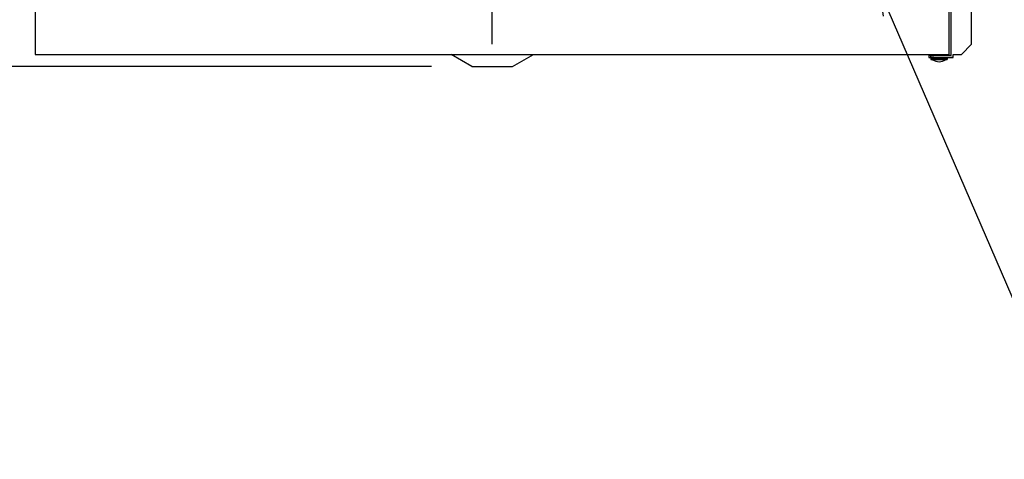
# Model space of a CAD drawing. Extents: x -2371 to -454, y 1111 to 2072.
# Drawn here: x -2086 to -1601, y 1111 to 1327 of the extents above; entities that cross this region are included whole.
import ezdxf

# ---------------------------------------------------------------- set-up
doc = ezdxf.new("R2010")
doc.units = 0
doc.header["$LTSCALE"] = 20
doc.header["$MEASUREMENT"] = 0
doc.header["$PDMODE"] = 3
doc.header["$PDSIZE"] = -2
doc.linetypes.add('DASHDOT', pattern=[5.5, 4, -0.6, 0.3, -0.6])
doc.layers.get('0').update_dxf_attribs({"linetype": 'CONTINUOUS'})
doc.layers.get('DEFPOINTS').update_dxf_attribs({"linetype": 'CONTINUOUS'})
for name, color, linetype in [('BASIS', 6, 'DASHDOT'), ('DETAIL', 5, 'CONTINUOUS'), ('NOTE', 4, 'CONTINUOUS'), ('OUTLINE', 3, 'CONTINUOUS'), ('SIZE', 30, 'CONTINUOUS')]:
    doc.layers.add(name, color=color, linetype=linetype)
doc.styles.get("Standard").update_dxf_attribs({"font": 'SIMPLEX.shx', "width": 0.9, "height": 64, "bigfont": 'BIGFONT.shx'})
doc.dimstyles.get("Standard").update_dxf_attribs({"dimtxt": 0.18, "dimasz": 0.18, "dimexe": 0.18, "dimexo": 0.0625, "dimgap": 0.09, "dimtad": 0, "dimtih": 1, "dimtoh": 1, "dimdec": 4, "dimzin": 0, "dimdsep": 46, "dimtxsty": 'STANDARD', "dimcen": 0.09, "dimaunit": 1, "dimadec": 0, "dimazin": 0, "dimtfac": 1, "dimtdec": 4, "dimtofl": 0, "dimtmove": 0, "dimatfit": 3, "dimfxl": 1, "dimtolj": 1, "dimarcsym": 0})
doc.dimstyles.new('STANDARD$0', dxfattribs={"dimtxt": 64, "dimasz": 12, "dimexe": 20, "dimexo": 20, "dimgap": 10, "dimtad": 1, "dimdec": 4, "dimdsep": 46, "dimtxsty": 'STANDARD', "dimblk": 'DOTBLANK', "dimcen": 0, "dimaunit": 1, "dimadec": 0, "dimazin": 0, "dimtfac": 1, "dimtdec": 4, "dimtmove": 0, "dimatfit": 3, "dimldrblk": 'OPEN30', "dimfxl": 1, "dimtolj": 1, "dimarcsym": 0})

# ---------------------------------------------------------------- blocks, each defined once
blk = doc.blocks.new('_DOTBLANK')
at = {"color": 0, "linetype": 'ByBlock'}
blk.add_line((-0.5, 0), (-1, 0), dxfattribs=at)
blk.add_circle((0, 0), 0.5, dxfattribs=at)
blk = doc.blocks.new('*D171')
at = {"layer": 'DEFPOINTS', "color": 0, "transparency": 16777216}
for p in [(-2078.35, 1760.26), (-2286.82, 1310.26), (-2078.35, 1310.26)]:
    blk.add_point(p, dxfattribs=at)
at = {"layer": 'SIZE', "color": 0, "lineweight": -2, "transparency": 16777216}
for p, q in [((-2098.35, 1760.26), (-2306.82, 1760.26)), ((-2286.82, 1748.26), (-2286.82, 1322.26)), ((-2098.35, 1310.26), (-2306.82, 1310.26))]:
    blk.add_line(p, q, dxfattribs=at)
at = {"layer": 'SIZE', "color": 0, "lineweight": -2, "transparency": 16777216, "xscale": 12, "yscale": 12, "zscale": 12}
for p, rotation in [((-2286.82, 1760.26), 90), ((-2286.82, 1310.26), 270)]:
    blk.add_blockref('_DOTBLANK', p, dxfattribs=dict(at, rotation=rotation))
at = {"layer": 'SIZE', "color": 0, "transparency": 16777216, "insert": (-2328.82, 1535.26), "char_height": 64, "attachment_point": 5, "rotation": 90}
blk.add_mtext('\\A1;450', dxfattribs=at)
blk = doc.blocks.new('_Open30')
at = {"color": 0, "linetype": 'ByBlock', "lineweight": -2}
for p, q in [((-1, 0.268), (0, 0)), ((0, 0), (-1, -0.268)), ((0, 0), (-1, 0))]:
    blk.add_line(p, q, dxfattribs=at)
blk = doc.blocks.new('*D174')
at = {"layer": 'DEFPOINTS', "color": 0, "transparency": 16777216}
for p in [(-2078.35, 1310.26), (-2286.8, 1304.26), (-1863.35, 1304.26)]:
    blk.add_point(p, dxfattribs=at)
at = {"layer": 'SIZE', "color": 0, "lineweight": -2, "transparency": 16777216}
for p, q in [((-2286.8, 1322.26), (-2286.8, 1334.26)), ((-2098.35, 1310.26), (-2306.8, 1310.26)), ((-2286.8, 1310.26), (-2286.8, 1304.26)), ((-1883.35, 1304.26), (-2306.8, 1304.26)), ((-2286.8, 1292.26), (-2286.8, 1177.97))]:
    blk.add_line(p, q, dxfattribs=at)
at = {"layer": 'SIZE', "color": 0, "lineweight": -2, "transparency": 16777216, "xscale": 12, "yscale": 12, "zscale": 12}
for p, rotation in [((-2286.8, 1310.26), 270), ((-2286.8, 1304.26), 90)]:
    blk.add_blockref('_DOTBLANK', p, dxfattribs=dict(at, rotation=rotation))
at = {"layer": 'SIZE', "color": 0, "transparency": 16777216, "insert": (-2328.8, 1229.12), "char_height": 64, "attachment_point": 5, "rotation": 90}
blk.add_mtext('\\A1;15', dxfattribs=at)

msp = doc.modelspace()

# ---------------------------------------------------------------- linework, layer by layer
at = {"layer": 'BASIS'}
msp.add_line((-1853.34921, 1315.25805), (-1853.34921, 1755.25805), dxfattribs=at)
at = {"layer": 'DETAIL'}
for p, q in [((-2078.34921, 1760.25805), (-2078.34921, 1310.25805)), ((-1628.34921, 1310.25805), (-1628.34921, 1760.25805)), ((-1627.34921, 1309.75805), (-1627.34921, 1424.25805)), ((-1617.34921, 1315.25805), (-1617.34921, 1415.25805)), ((-1617.34921, 1315.25805), (-1622.34921, 1310.25805)), ((-2078.34921, 1310.25805), (-2051.34921, 1310.25805)), ((-2051.34921, 1310.25805), (-1655.34921, 1310.25805)), ((-1863.34921, 1304.25805), (-1873.61991, 1310.25805)), ((-1843.34921, 1304.25805), (-1833.07852, 1310.25805)), ((-1655.34921, 1310.25805), (-1628.34921, 1310.25805)), ((-1638.34921, 1309.75805), (-1638.34921, 1308.75805)), ((-1637.34921, 1309.75805), (-1638.34921, 1309.75805)), ((-1637.34921, 1308.75805), (-1637.34921, 1309.75805)), ((-1627.34921, 1309.75805), (-1637.34921, 1309.75805)), ((-1635.84921, 1310.25805), (-1635.84921, 1309.75805)), ((-1630.84921, 1310.25805), (-1630.84921, 1309.75805)), ((-1626.34921, 1310.25805), (-1622.34921, 1310.25805)), ((-1626.34921, 1308.75805), (-1626.34921, 1310.25805)), ((-1863.34921, 1304.25805), (-1843.34921, 1304.25805)), ((-1638.34921, 1308.75805), (-1637.34921, 1308.75805)), ((-1626.34921, 1308.75805), (-1637.34921, 1308.75805)), ((-1637.34921, 1308.25805), (-1637.34921, 1307.75805)), ((-1637.34921, 1308.25805), (-1629.34921, 1308.25805)), ((-1629.34921, 1307.75805), (-1637.34921, 1307.75805)), ((-1636.54921, 1307.55805), (-1636.54921, 1307.75805)), ((-1630.14921, 1307.55805), (-1636.54921, 1307.55805)), ((-1635.84921, 1308.75805), (-1635.84921, 1308.25805)), ((-1630.84921, 1308.75805), (-1630.84921, 1308.25805)), ((-1630.14921, 1307.55805), (-1630.14921, 1307.75805)), ((-1629.34921, 1308.25805), (-1629.34921, 1307.75805))]:
    msp.add_line(p, q, dxfattribs=at)
msp.add_arc((-1633.34921, 1312.79694), 6.13889, 238.5827248, 301.4172752, dxfattribs=at)
at = {"layer": 'OUTLINE'}
for p, q in [((-2078.34921, 1760.25805), (-2078.34921, 1310.25805)), ((-1617.34921, 1315.25805), (-1617.34921, 1415.25805)), ((-1617.34921, 1315.25805), (-1622.34921, 1310.25805)), ((-2078.34921, 1310.25805), (-1873.61991, 1310.25805)), ((-1863.34921, 1304.25805), (-1873.61991, 1310.25805)), ((-1843.34921, 1304.25805), (-1833.07852, 1310.25805)), ((-1833.07852, 1310.25805), (-1635.84921, 1310.25805)), ((-1638.34921, 1309.75805), (-1638.34921, 1308.75805)), ((-1637.34921, 1309.75805), (-1638.34921, 1309.75805)), ((-1637.34921, 1309.75805), (-1635.84921, 1309.75805)), ((-1635.84921, 1310.25805), (-1635.84921, 1309.75805)), ((-1626.34921, 1310.25805), (-1622.34921, 1310.25805)), ((-1626.34921, 1308.75805), (-1626.34921, 1310.25805)), ((-1863.34921, 1304.25805), (-1843.34921, 1304.25805)), ((-1638.34921, 1308.75805), (-1637.34921, 1308.75805)), ((-1637.34921, 1308.75805), (-1635.84921, 1308.75805)), ((-1637.34921, 1308.25805), (-1637.34921, 1307.75805)), ((-1635.84921, 1308.25805), (-1637.34921, 1308.25805)), ((-1637.34921, 1307.75805), (-1636.54921, 1307.75805)), ((-1636.54921, 1307.55805), (-1636.54921, 1307.75805)), ((-1635.84921, 1308.75805), (-1635.84921, 1308.25805)), ((-1630.84921, 1308.75805), (-1630.84921, 1308.25805)), ((-1630.84921, 1308.75805), (-1626.34921, 1308.75805)), ((-1630.84921, 1308.25805), (-1629.34921, 1308.25805)), ((-1630.14921, 1307.55805), (-1630.14921, 1307.75805)), ((-1630.14921, 1307.75805), (-1629.34921, 1307.75805)), ((-1629.34921, 1308.25805), (-1629.34921, 1307.75805))]:
    msp.add_line(p, q, dxfattribs=at)
msp.add_arc((-1633.34921, 1312.79694), 6.13889, 238.5827248, 301.4172752, dxfattribs=at)

# ---------------------------------------------------------------- dimensions: what is measured, and where the dimension line sits
at = {"layer": 'SIZE'}
dim = msp.add_linear_dim(base=(-2286.82165, 1310.25805), p1=(-2078.34921, 1760.25805), p2=(-2078.34921, 1310.25805), angle=90, dimstyle='STANDARD$0', dxfattribs=at)
dim.commit()
dim.dimension.update_dxf_attribs({"geometry": '*D171', "text_midpoint": (-2328.82165, 1535.25805)})
dim = msp.add_linear_dim(base=(-2286.79738, 1304.25805), p1=(-2078.34921, 1310.25805), p2=(-1863.34921, 1304.25805), angle=90, text='15', dimstyle='STANDARD$0', dxfattribs=at)
dim.commit()
dim.dimension.update_dxf_attribs({"geometry": '*D174', "text_midpoint": (-2328.79738, 1229.11519)})

# ---------------------------------------------------------------- leaders
at = {"layer": 'NOTE', "annotation_type": 0, "has_hookline": 1, "hookline_direction": 0, "text_width": 425.14286}
msp.add_leader([(-1662.56364, 1341.33595), (-1562.9306, 1110.68649), (-1550.9306, 1110.68649)], dimstyle='STANDARD', override={"dimtxt": 64, "dimasz": 12, "dimexe": 20, "dimexo": 20, "dimgap": 50, "dimtad": 1, "dimtih": 0, "dimtoh": 0, "dimzin": 8, "dimaunit": 0, "dimtix": 1, "dimtofl": 1, "dimldrblk": 'Open30', "dimtzin": 0}, dxfattribs=at)

doc.saveas('drawing.dxf')
